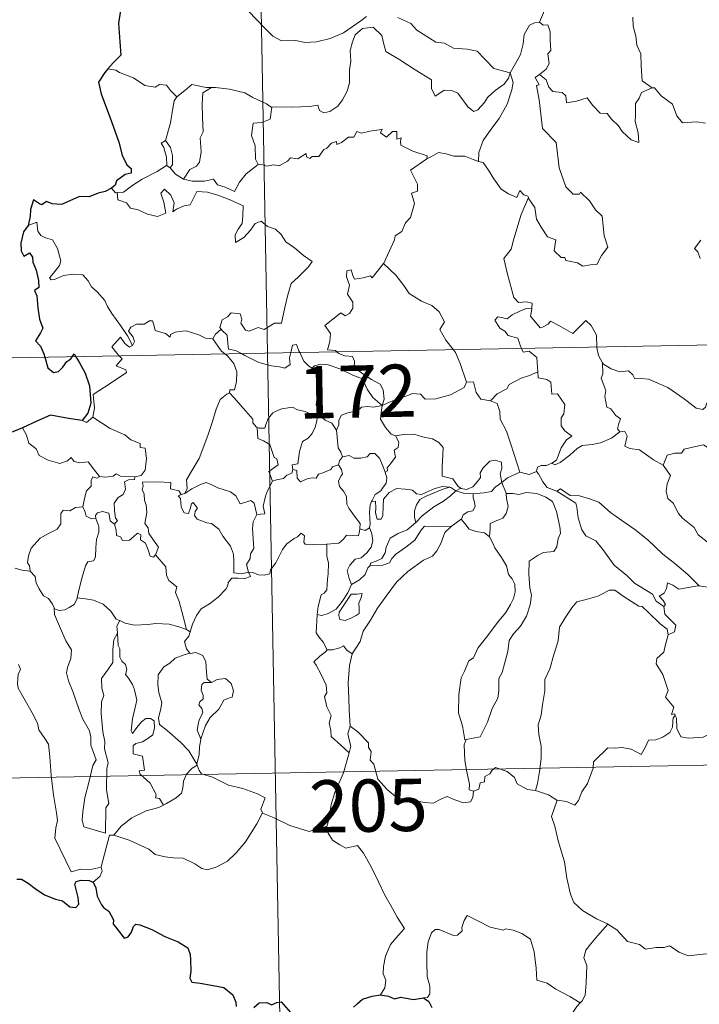
# Model space of a CAD drawing. Units: metres. Extents: x 628496 to 633006, y 4650557 to 4653608.
# Drawn here: x 628830 to 628928, y 4652523 to 4652664 of the extents above; entities that cross this region are included whole.
import ezdxf
from ezdxf.enums import TextEntityAlignment as Align

# ---------------------------------------------------------------- set-up
doc = ezdxf.new("R2010")
doc.units = ezdxf.units.M
doc.header["$MEASUREMENT"] = 0
doc.layers.add('Level 63', color=7, linetype='Continuous', lineweight=0)
doc.styles.add('Arial', font='ARIAL.TTF', dxfattribs={"height": 0.2})

msp = doc.modelspace()

# ---------------------------------------------------------------- linework, layer by layer
at = {"layer": 'Level 63', "linetype": 'Continuous', "lineweight": 0}
for points in [[(628861.12, 4652857), (628865.57, 4652616.11)], [(628906.96, 4652670.67), (628905.09, 4652670.1), (628905.01, 4652668.85), (628905.38, 4652666.84), (628905.14, 4652664.9), (628904.56, 4652663.55)], [(628862.83, 4652665.15), (628865.13, 4652662.75), (628866.32, 4652661.58), (628867.56, 4652660.88), (628869.59, 4652660.92), (628870.97, 4652660.65), (628872.61, 4652660.74), (628874.56, 4652661.25), (628876.47, 4652662.06), (628878.95, 4652663.76), (628879.75, 4652664.39)], [(628884.24, 4652664.26), (628886.14, 4652663.39), (628886.96, 4652662.41), (628889.7, 4652660.69), (628890.96, 4652660.54), (628892.25, 4652659.82), (628894.22, 4652659.72), (628895.64, 4652659.43), (628896.74, 4652658.28), (628898.04, 4652656.92), (628900.37, 4652656.32)], [(628917.99, 4652664.3), (628918, 4652663.01), (628918.4, 4652661.56), (628918.56, 4652660.27), (628919.1, 4652659.04), (628919.19, 4652657.3), (628919.32, 4652655.17), (628920.73, 4652654.14)], [(628900.37, 4652656.32), (628900.15, 4652655.52), (628899.52, 4652654.7), (628898.24, 4652653.78), (628897.12, 4652652.76), (628896.7, 4652652.05), (628895.74, 4652650.99), (628895.18, 4652650.74), (628894.33, 4652651.4), (628892.85, 4652653.4), (628891.94, 4652653.75), (628890.92, 4652653.83), (628890.12, 4652653.29), (628889.61, 4652652.94), (628889.08, 4652654.04), (628889.09, 4652655.29), (628886.75, 4652656.72), (628884.54, 4652658.18), (628882.55, 4652659.38), (628882.27, 4652660.4), (628881.96, 4652661.65), (628880.72, 4652662.84), (628879.19, 4652662.65), (628878.14, 4652661.74), (628877.73, 4652660.73), (628877.4, 4652659.52), (628877.53, 4652657.98), (628877.34, 4652656.75), (628877.33, 4652654.88), (628876.99, 4652653.66), (628876.31, 4652652.43), (628875.65, 4652651.54), (628874.48, 4652650.74), (628873.64, 4652650.57), (628873.01, 4652650.9), (628872.78, 4652651.67), (628871.61, 4652651.48), (628869.05, 4652651.38), (628866.89, 4652651.45), (628866.18, 4652651.39)], [(628900.37, 4652656.32), (628901.12, 4652657.63), (628901.85, 4652658.91), (628902.22, 4652660.48), (628902.4, 4652661.8), (628903.15, 4652663.14), (628903.87, 4652663.48), (628904.56, 4652663.55)], [(628904.56, 4652663.55), (628905.12, 4652663.15), (628905.76, 4652663.17), (628906.13, 4652662.17), (628906.12, 4652660.99), (628906.23, 4652659.52), (628905.78, 4652659.04), (628905.99, 4652657.62), (628905.54, 4652656.82), (628904.58, 4652656.08)], [(628843.78, 4652656.67), (628842.66, 4652656.88)], [(628852.53, 4652652.85), (628851.65, 4652653.75), (628851.06, 4652654.54), (628850.08, 4652654.61), (628849.45, 4652654.23), (628847.98, 4652654.51), (628846.33, 4652655.58), (628844.33, 4652656.37), (628843.78, 4652656.67)], [(628900.37, 4652656.32), (628900.8, 4652654.94), (628900.6, 4652653.85), (628899.96, 4652651.81), (628898.78, 4652649.77), (628897.59, 4652648.18), (628896.48, 4652646.59), (628895.88, 4652644.9), (628895.83, 4652643.6)], [(628902.99, 4652638.43), (628903.06, 4652638.23), (628903.92, 4652637), (628904.15, 4652635.33), (628904.83, 4652634.17), (628905.74, 4652632.81), (628906.91, 4652632.36), (628906.7, 4652630.78), (628907.71, 4652629.82), (628908.23, 4652629.83), (628908.36, 4652629.39), (628910.03, 4652629.05), (628910.78, 4652628.56), (628911.88, 4652628.77), (628912.81, 4652628.83), (628913.46, 4652630.09), (628914.4, 4652631.32), (628913.85, 4652632.91), (628913.56, 4652635.76), (628912.63, 4652636.65), (628911.75, 4652637.94), (628910.45, 4652639.17), (628910.32, 4652638.9), (628909.43, 4652638.89), (628908.36, 4652639.96), (628907.41, 4652642.69), (628906.97, 4652646.33), (628905.01, 4652648.32), (628904.51, 4652652.45), (628904.14, 4652654.48), (628904.53, 4652654.58), (628903.95, 4652655.62), (628904.58, 4652656.08)], [(628904.58, 4652656.08), (628905.53, 4652655.31), (628905.93, 4652654.27), (628906.5, 4652653.65), (628907.82, 4652653.48), (628908.36, 4652653.03), (628908.47, 4652652), (628909.88, 4652652.24), (628911.43, 4652652.73), (628912.18, 4652651.68), (628913.29, 4652650.5), (628914.27, 4652650.45), (628914.92, 4652649.66), (628915.93, 4652648.69), (628916.42, 4652647.9), (628917.75, 4652646.68), (628918.82, 4652646.32), (628918.72, 4652647.72), (628918.29, 4652649.31), (628918.37, 4652650.18), (628918.35, 4652651.9), (628918.89, 4652652.68), (628919.22, 4652653.5), (628920.73, 4652654.14)], [(628857.52, 4652654.18), (628856.75, 4652654.18), (628854.71, 4652654.62), (628853.71, 4652653.78), (628852.53, 4652652.85)], [(628857.52, 4652654.18), (628856.26, 4652653.45), (628856.17, 4652651.85), (628856.25, 4652649.91), (628856.33, 4652647.85), (628855.9, 4652646.98), (628856.05, 4652644.98), (628855.8, 4652643.49), (628855.38, 4652642.9), (628854.42, 4652642.42), (628853.52, 4652641.05)], [(628866.18, 4652651.39), (628866.07, 4652651.38), (628865.4, 4652651.85), (628863.46, 4652652.76), (628862.32, 4652653.42), (628860.1, 4652653.96), (628858.09, 4652654.19), (628857.52, 4652654.18)], [(628920.73, 4652654.14), (628920.74, 4652654.13), (628921.09, 4652654.13), (628922.02, 4652653), (628923.67, 4652651.79), (628924.27, 4652650.14), (628925.09, 4652649.13), (628927.12, 4652649.29), (628928.38, 4652649.1)], [(628850.91, 4652646.62), (628851.62, 4652649.13), (628851.99, 4652651.22), (628852.19, 4652652.27), (628852.53, 4652652.85)], [(628866.18, 4652651.39), (628865.93, 4652649.66), (628864.75, 4652649.18), (628863.52, 4652649.1), (628863.28, 4652647.33), (628863.8, 4652645.85), (628863.85, 4652643.93), (628864.2, 4652643.16)], [(628864.2, 4652643.16), (628864.9, 4652643.12), (628865.48, 4652642.91), (628866.42, 4652643.11), (628867.21, 4652642.98), (628868.44, 4652643.62), (628868.84, 4652644.12), (628869.9, 4652643.96), (628871.1, 4652644.72), (628871.15, 4652644.25), (628871.62, 4652644.02), (628871.96, 4652644.3), (628872.92, 4652644.33), (628873.65, 4652645.32), (628874.09, 4652645.51), (628874.72, 4652646.23), (628875.48, 4652646.46), (628875.49, 4652646.01), (628876.16, 4652646.32), (628877.2, 4652647.08), (628877.94, 4652647.1), (628878.37, 4652647.87), (628879.04, 4652647.64), (628880.26, 4652647.92), (628881.56, 4652648.12), (628882.02, 4652648.23), (628881.79, 4652647.7), (628882.61, 4652647.08), (628883.51, 4652647.87), (628884.1, 4652647.9), (628884.1, 4652646.78), (628884.72, 4652647), (628884.63, 4652646.44), (628884.71, 4652645.94), (628886.39, 4652645.06), (628888.48, 4652644.38), (628888.42, 4652643.96)], [(628851.08, 4652643.03), (628851.12, 4652643.05), (628851.05, 4652644.21), (628850.68, 4652645.58), (628850.28, 4652646.23), (628850.91, 4652646.62)], [(628850.91, 4652646.62), (628851.66, 4652645.61), (628851.94, 4652644.46), (628851.94, 4652643.14), (628851.6, 4652642.7)], [(628882.19, 4652628.96), (628882.23, 4652629.01), (628883.76, 4652632.34), (628883.87, 4652632.94), (628884.82, 4652633.56), (628885.34, 4652634.79), (628886.07, 4652635.57), (628886.63, 4652637.58), (628886.22, 4652639.04), (628887.06, 4652639.34), (628887.1, 4652640.33), (628886.07, 4652642.37), (628888.42, 4652643.96)], [(628888.42, 4652643.96), (628889.08, 4652644.29), (628890.09, 4652644.87), (628891.18, 4652644.71), (628892.27, 4652644.37), (628893.89, 4652644.34), (628895.08, 4652643.86), (628895.83, 4652643.6)], [(628843.97, 4652639.13), (628844.9, 4652639.19), (628846.23, 4652640.2), (628847.59, 4652641.07), (628849.73, 4652642.15), (628851.08, 4652643.03)], [(628851.08, 4652643.03), (628851.6, 4652642.7)], [(628851.6, 4652642.7), (628852.38, 4652641.78), (628853.52, 4652641.05)], [(628853.52, 4652641.05), (628854.75, 4652640.76), (628856.52, 4652640.78), (628857.8, 4652641.04), (628858.38, 4652640.24), (628859.48, 4652639.91), (628860.81, 4652639.27), (628861.53, 4652640.65), (628862.5, 4652641.83), (628864.2, 4652643.16)], [(628895.83, 4652643.6), (628896.51, 4652643.43), (628897.25, 4652642.34), (628898.05, 4652641.1), (628899.1, 4652639.6), (628900.13, 4652638.96), (628901.32, 4652638.45), (628901.78, 4652639.44), (628902.31, 4652638.82), (628902.92, 4652638.62), (628902.99, 4652638.43)], [(628843.18, 4652639.76), (628843.74, 4652639.11), (628843.97, 4652639.13)], [(628843.97, 4652639.13), (628844.11, 4652638.07), (628845.33, 4652637.64), (628845.92, 4652636.89), (628846.98, 4652636.66), (628848.33, 4652636.02), (628849.77, 4652635.68), (628850.96, 4652636.16), (628850.7, 4652637.76), (628850.27, 4652639.06), (628850.77, 4652639.64), (628851.71, 4652638.78), (628852.16, 4652637.68), (628851.99, 4652636.39), (628852.52, 4652636.75), (628853.58, 4652637.22), (628854.44, 4652637.39), (628855.42, 4652639.28), (628856.97, 4652639.21), (628858.57, 4652638.72), (628860.28, 4652638.04), (628862.06, 4652637.23), (628862, 4652635.78), (628861.91, 4652634.7), (628861.35, 4652633.89), (628860.94, 4652633.06), (628860.99, 4652631.98), (628862.14, 4652632.7), (628863.1, 4652633.76), (628863.8, 4652634.72), (628864.63, 4652635.04), (628865.55, 4652634.27), (628866.71, 4652633.88), (628867.54, 4652633.11), (628868.21, 4652632.09), (628869.43, 4652631.23), (628870.72, 4652630.13), (628871.98, 4652629.23), (628871.46, 4652628.49), (628869.98, 4652627.02), (628868.95, 4652626.09), (628868.46, 4652624.49), (628868.05, 4652622.66), (628867.58, 4652620.42), (628866.57, 4652620.42), (628865.09, 4652619.5), (628864.22, 4652619.79), (628862.95, 4652619.25), (628862.38, 4652619.39), (628861.75, 4652620.41), (628861.9, 4652620.96), (628861.62, 4652621.73), (628860.34, 4652621.9), (628859.83, 4652621.3), (628859.07, 4652620.89), (628858.7, 4652619.78), (628858.89, 4652619.55)], [(628902.99, 4652638.43), (628901.94, 4652635.98), (628900.9, 4652632.52), (628900.51, 4652631.03), (628899.46, 4652629.67), (628899.97, 4652627.42), (628900.92, 4652624.11), (628901.59, 4652623.36), (628902.7, 4652623.46), (628903.52, 4652623.28), (628903.47, 4652622.58)], [(628846.19, 4652617.2), (628845.48, 4652618.6), (628844.48, 4652620.06), (628843.23, 4652621.8), (628842.58, 4652622.78), (628842.2, 4652623.67), (628841.12, 4652624.88), (628840.32, 4652625.63), (628839.85, 4652626.47), (628839.07, 4652627.32), (628837.7, 4652627.45), (628836.3, 4652627.25), (628835.02, 4652626.67), (628834.52, 4652626.6), (628834.29, 4652626.89), (628834.84, 4652627.6), (628835.73, 4652628.67), (628835.91, 4652629.34), (628835.41, 4652631.13), (628834.7, 4652632.37), (628833.73, 4652632.66), (628833.03, 4652633), (628832.62, 4652633.62), (628832.46, 4652634.87), (628831.24, 4652634.41)], [(628927.74, 4652632.31), (628926.82, 4652631.13), (628927.29, 4652630.63), (628927.61, 4652629.69)], [(628875.52, 4652616.3), (628875.3, 4652616.5), (628874.15, 4652616.58), (628874.48, 4652617.79), (628874.59, 4652618.94), (628873.8, 4652620.07), (628876.09, 4652621.91), (628876.71, 4652621.45), (628877.34, 4652621.79), (628877.82, 4652622.58), (628877.78, 4652623.42), (628877.05, 4652624.58), (628877.32, 4652625.88), (628876.87, 4652627.06), (628876.93, 4652627.89), (628877.55, 4652628.06), (628877.78, 4652627.23), (628878.03, 4652626.73), (628879.26, 4652626.91), (628880.33, 4652627.18), (628880.56, 4652626.9), (628882.19, 4652628.96)], [(628882.19, 4652628.96), (628883.96, 4652627.28), (628885.12, 4652625.83), (628885.88, 4652624.66), (628887.65, 4652623.58), (628889.12, 4652622.93), (628890.21, 4652622.02), (628890.93, 4652620.59), (628890.27, 4652619.48), (628891.15, 4652617.97), (628892.22, 4652616.6)], [(628777.3, 4652614.48), (629306.9, 4652624.26)], [(628902, 4652616.78), (628901.82, 4652617.26), (628901.47, 4652618.26), (628900.1, 4652618.65), (628899.6, 4652619.28), (628898.89, 4652619.68), (628898.18, 4652620.86), (628898.59, 4652621.33), (628899.31, 4652621.18), (628899.92, 4652621.01), (628900.65, 4652621.61), (628901.77, 4652622.11), (628902.65, 4652622.53), (628903.47, 4652622.58)], [(628903.47, 4652622.58), (628903.46, 4652622.41), (628903.3, 4652621.4), (628904.66, 4652619.72), (628905.01, 4652619.84), (628905.81, 4652620.28), (628906.14, 4652620.7), (628907.35, 4652620.07), (628909.34, 4652618.95), (628911.21, 4652620.78), (628912.01, 4652620.08), (628912.77, 4652618.68), (628912.8, 4652616.99)], [(628857.71, 4652618.18), (628857.7, 4652618.16), (628856.64, 4652618.24), (628855.69, 4652618.73), (628853.89, 4652619.32), (628853.34, 4652619.26), (628852.3, 4652619.12), (628851.63, 4652618.76), (628851.58, 4652618.39), (628850.92, 4652618.93), (628849.42, 4652619.37), (628849.27, 4652620.18), (628849.08, 4652620.75), (628848.63, 4652620.72), (628847.85, 4652620.26), (628846.78, 4652620.27), (628845.96, 4652619.84), (628845.64, 4652619.24), (628846.3, 4652618.42), (628846.5, 4652617.76), (628846.19, 4652617.2)], [(628858.89, 4652619.55), (628858.09, 4652618.81), (628857.71, 4652618.18)], [(628858.89, 4652619.55), (628859, 4652619.42), (628859.77, 4652618.7), (628859.88, 4652617.47), (628859.95, 4652616.69), (628860.98, 4652616.49), (628861.81, 4652616.04)], [(628844.3, 4652615.72), (628843.92, 4652616.12), (628843.24, 4652617.02), (628844.46, 4652618.39), (628845.09, 4652617.5), (628845.76, 4652616.99), (628846.19, 4652617.2)], [(628857.71, 4652618.18), (628858.92, 4652616.45), (628859.46, 4652616)], [(628868.9, 4652616.18), (628868.95, 4652616.4), (628869.15, 4652617.24), (628869.7, 4652617.34), (628870.05, 4652616.46), (628870.18, 4652616.2)], [(628840.52, 4652606.93), (628840.75, 4652608.2), (628840.56, 4652610.17), (628842.18, 4652611.23), (628843.44, 4652612.06), (628845.31, 4652613.32), (628845.24, 4652613.72), (628843.85, 4652614.28), (628844.71, 4652615.31), (628844.3, 4652615.72)], [(628859.46, 4652616), (628859.81, 4652615.71), (628860.74, 4652614.61), (628861.15, 4652613.44), (628861.1, 4652612.05), (628860.83, 4652610.84), (628860.14, 4652610.85), (628860.13, 4652610.4)], [(628861.81, 4652616.04), (628862.3, 4652615.78), (628864.33, 4652614.77), (628866.13, 4652614.28), (628867.28, 4652614.16), (628868.06, 4652613.96), (628868.83, 4652614.49), (628868.72, 4652615.46), (628868.9, 4652616.18)], [(628865.57, 4652616.11), (628871.14, 4652315.01)], [(628870.18, 4652616.2), (628870.78, 4652614.96), (628871.47, 4652614.25), (628871.96, 4652613.94)], [(628882.02, 4652608.62), (628882.3, 4652609.49), (628882.13, 4652610.86), (628881.71, 4652611.66), (628880.49, 4652612.32), (628879.37, 4652613.06), (628877.99, 4652614.07), (628878.02, 4652614.96), (628877.76, 4652615.64), (628876.66, 4652615.7), (628875.8, 4652616.04), (628875.52, 4652616.3)], [(628892.22, 4652616.6), (628892.53, 4652616.21), (628893.22, 4652614.64), (628894.1, 4652611.95)], [(628904.32, 4652613.42), (628904.25, 4652614.77), (628904.22, 4652615.47), (628903.1, 4652616.39), (628902.22, 4652616.23), (628902, 4652616.78)], [(628912.8, 4652616.99), (628912.8, 4652616.91), (628913.05, 4652615.78), (628913.64, 4652614.72)], [(628871.96, 4652613.94), (628872.29, 4652614.31), (628873.22, 4652614.51), (628874.28, 4652614.41), (628875.93, 4652613.84), (628877.79, 4652612.93), (628879.17, 4652612.43), (628879.85, 4652610.92), (628880.66, 4652609.77), (628882.02, 4652608.62)], [(628916.12, 4652604.84), (628915.78, 4652605.24), (628915.96, 4652606.04), (628916.19, 4652606.71), (628915.55, 4652607.15), (628914.8, 4652608.1), (628914.23, 4652608.38), (628913.96, 4652609.87), (628914.08, 4652610.73), (628913.43, 4652612.52), (628913.66, 4652613.15), (628913.64, 4652614.72)], [(628913.64, 4652614.72), (628913.74, 4652614.55), (628914.87, 4652613.87), (628916.09, 4652613.44), (628917.33, 4652613.57), (628917.95, 4652613), (628918.24, 4652612.41), (628919.12, 4652612.46), (628920.2, 4652612.4), (628922.99, 4652611.19), (628925.33, 4652609.57), (628927.08, 4652608.2), (628928.02, 4652608.02), (628928.41, 4652608.36), (628928.61, 4652608.98), (628929.6, 4652608.38), (628931.11, 4652607.84), (628932.51, 4652607.9), (628933.21, 4652608.24), (628934.2, 4652608.56), (628934.92, 4652609.34)], [(628873.02, 4652607.2), (628872.96, 4652607.27), (628872.86, 4652607.97), (628872.54, 4652608.67), (628872.7, 4652609.91), (628873.01, 4652611.56), (628873.01, 4652612.48), (628871.96, 4652613.94)], [(628897.56, 4652609.27), (628898.52, 4652610.28), (628899.88, 4652610.99), (628900.22, 4652611.63), (628901.93, 4652612.53), (628903.14, 4652612.88), (628904.32, 4652613.42)], [(628904.32, 4652613.42), (628904.4, 4652612.55), (628905.64, 4652612.32), (628906.19, 4652611.96), (628906.35, 4652610.24), (628907.16, 4652610.27), (628908.22, 4652608.76), (628908.08, 4652607.43), (628907.67, 4652606.85), (628907.69, 4652605.67), (628908.2, 4652604.95), (628909.2, 4652604.19), (628908.44, 4652603.68), (628907.67, 4652602.52), (628907.03, 4652600.78), (628906.36, 4652600.32)], [(628882.02, 4652608.62), (628883.06, 4652609.08), (628884.55, 4652609.67), (628885.55, 4652609.99), (628886.38, 4652610.33), (628887.49, 4652610.22), (628888.16, 4652609.53), (628889.69, 4652609.58), (628891.81, 4652610.12), (628893.77, 4652611.19), (628894.1, 4652611.95)], [(628894.1, 4652611.95), (628895.09, 4652611.98), (628895.48, 4652610.48), (628896.15, 4652609.53), (628897.56, 4652609.27)], [(628853.71, 4652595.98), (628854.04, 4652596.7), (628853.92, 4652597.92), (628854.47, 4652598.83), (628855.74, 4652601.02), (628857, 4652604.29), (628857.66, 4652606.33), (628858.21, 4652608.09), (628858.76, 4652609.45), (628859.72, 4652610.22), (628860.13, 4652610.4)], [(628860.13, 4652610.4), (628860.71, 4652609.77), (628862.11, 4652608.16), (628863.46, 4652606.62), (628863.44, 4652606.14), (628863.96, 4652605.5), (628864.08, 4652605.46)], [(628897.56, 4652609.27), (628898.51, 4652608.89), (628898.87, 4652607.76), (628898.95, 4652606.66), (628899.86, 4652604.92), (628900.48, 4652603.07), (628901.74, 4652599.04)], [(628864.08, 4652605.46), (628864.36, 4652605.35), (628865.17, 4652605.36), (628865.31, 4652605.87), (628865.66, 4652606.72), (628866.3, 4652607.55), (628866.98, 4652607.87), (628867.61, 4652608.14), (628869.14, 4652608.38), (628869.87, 4652608), (628870.96, 4652607.76), (628871.82, 4652607.36), (628872.64, 4652607.2), (628872.74, 4652607.2)], [(628882.02, 4652608.62), (628880.77, 4652608.38), (628879.93, 4652608.45), (628879.04, 4652608.34), (628878.76, 4652608.06), (628877.76, 4652607.71), (628877.07, 4652607.54), (628876.16, 4652607.21), (628875.8, 4652606.49), (628875.8, 4652605.81), (628875.48, 4652605.07)], [(628882.02, 4652608.62), (628881.87, 4652607.58), (628881.79, 4652606.65), (628882.48, 4652605.43), (628883.32, 4652604.49), (628883.92, 4652604.26)], [(628838.99, 4652606.46), (628839.59, 4652606.17), (628840.52, 4652606.93)], [(628840.52, 4652606.93), (628842.97, 4652605.29), (628845.1, 4652604.4), (628845.94, 4652603.69), (628847.29, 4652603.13), (628847.28, 4652602.6), (628848.01, 4652602.46), (628848.2, 4652601.02), (628848.03, 4652599.32), (628847.45, 4652598.55), (628846.54, 4652598.38)], [(628872.74, 4652607.2), (628872.64, 4652606.38), (628872.41, 4652605.5), (628871.99, 4652604.59), (628871.38, 4652603.93), (628870.57, 4652603.42), (628870.15, 4652602), (628869.9, 4652600.25), (628869.09, 4652600.1), (628869.21, 4652599.41)], [(628872.74, 4652607.2), (628873.02, 4652607.2)], [(628875.48, 4652605.07), (628874.79, 4652606.06), (628873.82, 4652606.49), (628873.02, 4652607.2)], [(628830.39, 4652605.38), (628830.98, 4652604.33), (628831.33, 4652603.21), (628832.35, 4652602.41), (628832.81, 4652601.41), (628834.07, 4652600.76), (628835.78, 4652600.3), (628836.86, 4652600.65), (628837.38, 4652601.14), (628837.8, 4652600.55), (628838.57, 4652600.4), (628839.83, 4652600.5), (628840.6, 4652599.51), (628841.45, 4652598.43), (628841.49, 4652598.43)], [(628866.27, 4652597.76), (628865.73, 4652599.12), (628867.1, 4652600.08), (628866.9, 4652600.95), (628866.51, 4652601.16), (628865.91, 4652603.03), (628864.97, 4652603.55), (628864.17, 4652603.86), (628864.08, 4652605.46)], [(628876.3, 4652601.24), (628876.08, 4652601.93), (628875.72, 4652602.54), (628875.48, 4652605.07)], [(628883.92, 4652604.26), (628885.07, 4652604.44), (628886.56, 4652604.48), (628887.81, 4652604.1), (628889.22, 4652603.84), (628890.15, 4652603.28), (628890.75, 4652602.59), (628890.69, 4652601.46), (628890.64, 4652599.86), (628890.62, 4652598.45), (628892.16, 4652598.1), (628892.93, 4652596.98), (628893.29, 4652596.73)], [(628906.36, 4652600.32), (628906.76, 4652600.09), (628907.56, 4652600.43), (628908.91, 4652601.48), (628909.99, 4652602.43), (628910.68, 4652602.85), (628912.14, 4652603.02), (628913.32, 4652603.26), (628914.93, 4652603.94), (628916.12, 4652604.84)], [(628916.12, 4652604.84), (628916.82, 4652604.88), (628917.17, 4652604.2), (628916.82, 4652602.79), (628917.56, 4652602.45), (628918.94, 4652602.24), (628920.93, 4652600.81), (628922.33, 4652600.06)], [(628882.43, 4652599.06), (628882.76, 4652599.22), (628882.74, 4652599.64), (628883.21, 4652600.23), (628883.61, 4652600.77), (628883.92, 4652601.21), (628883.72, 4652602.22), (628884.29, 4652602.58), (628884.4, 4652603.32), (628883.92, 4652604.26)], [(628876.3, 4652601.24), (628877.29, 4652601.42), (628877.93, 4652601.07), (628878.96, 4652601.04), (628879.86, 4652601.24), (628880.3, 4652601.7), (628880.95, 4652601.73), (628881.64, 4652601.04), (628882.14, 4652599.8), (628882.43, 4652599.06)], [(628922.33, 4652600.06), (628922.9, 4652601.5), (628924, 4652601.75), (628924.95, 4652601.77), (628925.35, 4652602.35), (628926.77, 4652602.67), (628928.11, 4652602.94), (628929.3, 4652602.22), (628931.32, 4652600.86), (628933, 4652599.16), (628934.32, 4652597.62), (628935.92, 4652596), (628937.37, 4652594.84), (628939.16, 4652593.27), (628939.52, 4652591.3), (628940.1, 4652590.2), (628940.4, 4652588.15), (628940.76, 4652587.18), (628942.3, 4652586.41), (628943.21, 4652586.23), (628944.82, 4652585.5)], [(628875.74, 4652600.11), (628875.88, 4652600.69), (628876.3, 4652601.24)], [(628893.29, 4652596.73), (628893.36, 4652596.68), (628894.09, 4652596.57), (628895.02, 4652596.96), (628895.74, 4652597.73), (628896.14, 4652598.28), (628896.06, 4652598.95), (628896.52, 4652599.68), (628897.47, 4652600.64), (628898.22, 4652600.77), (628899.11, 4652600.46), (628899.18, 4652599.58), (628898.93, 4652598.78), (628899.16, 4652597.54)], [(628904.15, 4652599.14), (628904.31, 4652599.75), (628904.8, 4652600.02), (628905.6, 4652600.01), (628906.36, 4652600.32)], [(628841.49, 4652598.43), (628842.31, 4652598.33), (628843.44, 4652598.49), (628843.84, 4652598.82), (628844.45, 4652598.48), (628846.54, 4652598.38)], [(628869.21, 4652599.41), (628869.03, 4652598.88), (628868.31, 4652598.59), (628867.87, 4652598.14), (628866.86, 4652597.94), (628866.27, 4652597.76)], [(628869.21, 4652599.41), (628869.76, 4652599.28), (628869.83, 4652598.2), (628870.29, 4652597.66), (628871.25, 4652598.09), (628871.96, 4652598.22), (628872.56, 4652598.17), (628872.88, 4652598.76), (628873.51, 4652598.97), (628874.63, 4652599.42), (628874.89, 4652599.8), (628875.74, 4652600.11)], [(628878.8, 4652590.94), (628878.85, 4652591.67), (628878.02, 4652592.73), (628877.24, 4652593.9), (628876.96, 4652594.43), (628876.89, 4652595.54), (628876.44, 4652596.31), (628875.9, 4652597.01), (628875.74, 4652597.76), (628876.1, 4652598.48), (628876.34, 4652598.77), (628876.18, 4652599.42), (628875.74, 4652600.11)], [(628882.43, 4652599.06), (628882.66, 4652598.23), (628882.56, 4652597.47), (628882.04, 4652596.75), (628881.8, 4652596.35), (628881.02, 4652595.86), (628880.56, 4652594.98), (628880.5, 4652594.83)], [(628899.16, 4652597.54), (628899.98, 4652598.25), (628901.74, 4652599.04)], [(628901.74, 4652599.04), (628903.09, 4652598.73), (628904.15, 4652599.14)], [(628904.15, 4652599.14), (628904.45, 4652598.81), (628905.04, 4652597.64), (628905.66, 4652596.83), (628907.06, 4652596.32)], [(628922.33, 4652600.06), (628923.36, 4652598.58), (628922.9, 4652597.35), (628922.74, 4652596.3), (628922.98, 4652595.26), (628923.77, 4652594.6), (628924.51, 4652593.13), (628925.09, 4652592.43), (628926.78, 4652591.11), (628927.33, 4652590.04), (628928.63, 4652589.06), (628929.93, 4652588.52), (628931.57, 4652587.69), (628932, 4652586.26), (628932.42, 4652584.31), (628932.41, 4652582.28), (628931.35, 4652582.56), (628930.27, 4652582.62), (628928.99, 4652582.5), (628927.49, 4652582.73)], [(628839.08, 4652594.09), (628839.29, 4652595.25), (628839.58, 4652596.37), (628840.25, 4652597.03), (628840.24, 4652597.87), (628840.51, 4652598.36), (628841.08, 4652598.18), (628841.49, 4652598.43)], [(628846.54, 4652598.38), (628846.5, 4652598.01), (628845.64, 4652597.96), (628845.02, 4652597.65), (628845.18, 4652596.62), (628844.87, 4652595.84), (628844.12, 4652595.4), (628843.57, 4652594.61), (628843.62, 4652593.54), (628843.75, 4652592.46), (628844.04, 4652592.11), (628843.6, 4652591.59)], [(628849.47, 4652587.17), (628849.91, 4652588.29), (628849.46, 4652588.95), (628848.55, 4652590.24), (628848.42, 4652591.07), (628847.96, 4652591.66), (628848.23, 4652593.25), (628848.15, 4652594.36), (628847.89, 4652594.96), (628847.87, 4652595.88), (628847.58, 4652596.54), (628847.72, 4652597.04), (628847.64, 4652597.59), (628849.74, 4652597.64), (628851.69, 4652597.56), (628851.66, 4652596.67), (628852.83, 4652596.38), (628853.16, 4652595.84), (628853.34, 4652595.88)], [(628853.71, 4652595.98), (628854.72, 4652596.66), (628855.86, 4652597.23), (628856.75, 4652597.56), (628857.68, 4652597.16), (628858.41, 4652596.78), (628860.24, 4652596.2), (628861.02, 4652595.64), (628861.66, 4652594.51), (628862.45, 4652594.72), (628863.15, 4652595), (628863.66, 4652594.62), (628864.01, 4652592.98)], [(628864.01, 4652592.98), (628865.18, 4652593.08), (628864.96, 4652594.15), (628865.26, 4652595.59), (628865.58, 4652596.36), (628866.27, 4652597.76)], [(628895.08, 4652595.94), (628896.58, 4652596.06), (628897.7, 4652596.29), (628898.22, 4652596.88), (628899.16, 4652597.54)], [(628899.16, 4652597.54), (628899.82, 4652596.03), (628899.82, 4652595.96)], [(628853.34, 4652595.88), (628853.71, 4652595.98)], [(628880.5, 4652594.83), (628881.06, 4652594.87), (628881.08, 4652593.92), (628881.06, 4652593.19), (628881.29, 4652592.3), (628881.85, 4652592.29), (628882.09, 4652592.84), (628882.14, 4652594.16), (628882.18, 4652595.16), (628883.03, 4652596.14), (628884.12, 4652596.72), (628885.31, 4652596.62), (628886.37, 4652596.45), (628886.94, 4652595.92), (628887.65, 4652595.82), (628888.27, 4652596.14), (628889.55, 4652596.69), (628890.68, 4652597), (628891.7, 4652596.87)], [(628891.7, 4652596.87), (628890.86, 4652596.66), (628889.49, 4652596.1), (628888.33, 4652595.6), (628887.39, 4652595.12), (628886.93, 4652594.37), (628886.63, 4652593.48), (628886.66, 4652592.52), (628886.83, 4652591.81)], [(628886.83, 4652591.81), (628887.76, 4652592.76), (628889.44, 4652594.09), (628890.8, 4652594.88), (628891.83, 4652595.65), (628892.58, 4652596.35)], [(628891.7, 4652596.87), (628891.87, 4652596.84), (628892.58, 4652596.35)], [(628892.58, 4652596.35), (628893.29, 4652596.73)], [(628892.58, 4652596.35), (628893.7, 4652596.01), (628895, 4652595.93), (628895.08, 4652595.94)], [(628899.82, 4652595.96), (628900.77, 4652595.96), (628901.64, 4652595.86), (628902.69, 4652596.11), (628904.22, 4652595.97), (628905.47, 4652595.46), (628906.45, 4652594.84), (628907, 4652593.39), (628907.5, 4652591.18), (628907.61, 4652590.3), (628907.26, 4652589.55), (628907.08, 4652588.35), (628906.65, 4652587.65), (628905.17, 4652587.54), (628904.38, 4652587.15), (628903.11, 4652586.27), (628903.07, 4652584.41), (628903.21, 4652582.46), (628903.44, 4652581.4), (628903.24, 4652580.04), (628902.74, 4652578.38), (628901.84, 4652576.94), (628900.87, 4652575.85), (628900.24, 4652574.88), (628900.04, 4652573.32), (628899.58, 4652571.55), (628899.24, 4652570.33), (628898.73, 4652569.46), (628898.73, 4652567.7), (628898.58, 4652566.62), (628897.81, 4652565.17), (628897.13, 4652563.18), (628896.05, 4652561.11), (628894.08, 4652560.7)], [(628899.82, 4652595.96), (628899.86, 4652595.28), (628900.11, 4652594.14), (628899.81, 4652593.1), (628899.32, 4652592.43), (628898.61, 4652592.17), (628897.48, 4652591.69), (628897.48, 4652590.97), (628897.4, 4652589.76)], [(628907.06, 4652596.32), (628907.61, 4652596.67), (628908.96, 4652595.68), (628910.31, 4652595.64), (628911.74, 4652595.22), (628913.11, 4652594.75), (628914.79, 4652593.25), (628916.39, 4652592.13), (628918.27, 4652590.8), (628920.14, 4652589.36), (628922.28, 4652587.26), (628924.02, 4652585.95), (628925.84, 4652584.38), (628927.49, 4652582.73)], [(628907.06, 4652596.32), (628909.8, 4652594.59), (628909.94, 4652594), (628910.13, 4652592.47), (628910.67, 4652590.78), (628911.23, 4652589.89), (628912.68, 4652589.19), (628913.68, 4652587.94), (628915.31, 4652585.73), (628917.13, 4652584.22), (628918.23, 4652583.13), (628920.78, 4652581.56), (628921.31, 4652580.56), (628922.42, 4652579.77)], [(628862.82, 4652584.69), (628862.81, 4652584.7), (628861.81, 4652584.45), (628860.74, 4652584.6), (628860.71, 4652586.28), (628860.67, 4652587.28), (628860.24, 4652588.43), (628859.13, 4652589.85), (628858.58, 4652590.85), (628857.53, 4652591.66), (628856.84, 4652591.79), (628855.49, 4652592.3), (628855.08, 4652592.85), (628855.19, 4652593.41), (628855.51, 4652593.87), (628854.9, 4652594.68), (628854.64, 4652594.52), (628854.45, 4652593.8), (628854.23, 4652593.12), (628853.58, 4652593.22), (628853.19, 4652594.04), (628853.14, 4652594.68), (628853.07, 4652595.28), (628852.76, 4652595.63), (628853.34, 4652595.88)], [(628880.5, 4652594.83), (628880.3, 4652594.35), (628880.2, 4652593.29), (628880.28, 4652591.59), (628880.18, 4652591.12)], [(628895.08, 4652595.94), (628895.07, 4652595.35), (628895.27, 4652594.74), (628895.37, 4652594.12), (628895.01, 4652593.52), (628894.32, 4652593.37), (628893.63, 4652592.93), (628893.38, 4652592.32), (628893.36, 4652592.31)], [(628831.5, 4652584.86), (628831.39, 4652585.67), (628831.13, 4652586.02), (628831.29, 4652587.06), (628831.66, 4652588.15), (628832.92, 4652589.59), (628834.02, 4652590.18), (628835.37, 4652590.89), (628835.89, 4652591.63), (628835.93, 4652593.1), (628836.26, 4652593.6), (628837.22, 4652593.52), (628837.99, 4652593.96), (628839.08, 4652594.09)], [(628839.08, 4652594.09), (628839.4, 4652593.29), (628839.55, 4652592.75), (628840.3, 4652592.34), (628840.94, 4652592.42)], [(628840.94, 4652592.42), (628840.89, 4652592.84), (628841.15, 4652593.23), (628841.89, 4652593.38), (628842.81, 4652593.16), (628842.9, 4652592.7), (628843, 4652592.08), (628843.6, 4652591.59)], [(628838.27, 4652581.02), (628838.46, 4652581.93), (628838.95, 4652584), (628839.45, 4652585.63), (628839.76, 4652586.17), (628840.6, 4652586.33), (628840.9, 4652586.83), (628840.94, 4652588.26), (628841.02, 4652589.38), (628841.34, 4652590.44), (628841.37, 4652591.24), (628840.94, 4652592.42)], [(628864.01, 4652592.98), (628863.52, 4652591.93), (628863.42, 4652590.96), (628863.49, 4652589.48), (628863.59, 4652588.09), (628863.11, 4652587.31), (628863.08, 4652586.64), (628862.56, 4652585.78), (628862.82, 4652584.69)], [(628880.31, 4652585.68), (628880.35, 4652586), (628881.14, 4652586.29), (628881.96, 4652586.67), (628882.46, 4652587.46), (628882.58, 4652588.29), (628883.15, 4652589.56), (628884.29, 4652590.23), (628885.59, 4652590.76), (628886.83, 4652591.81)], [(628893.36, 4652592.31), (628891.92, 4652591.24)], [(628897.4, 4652589.76), (628896.68, 4652590.33), (628895.5, 4652590.54), (628894.48, 4652590.86), (628893.87, 4652591.66), (628893.36, 4652592.31)], [(628843.6, 4652591.59), (628843.83, 4652590.71), (628843.88, 4652589.96), (628844.48, 4652589.79), (628844.74, 4652589.23), (628845.76, 4652589.27), (628846.38, 4652589.82), (628846.92, 4652590.28), (628847.4, 4652590.04), (628847.35, 4652589.34), (628848.07, 4652588.88), (628848.44, 4652587.92), (628848.72, 4652587.01), (628849.21, 4652586.84), (628849.46, 4652587.16), (628849.47, 4652587.17)], [(628874.05, 4652588.7), (628875.79, 4652588.84), (628876.48, 4652589.42), (628876.9, 4652590.01), (628878.61, 4652589.9), (628878.78, 4652590.6), (628878.8, 4652590.94)], [(628880.18, 4652591.12), (628880.55, 4652590.22), (628880.65, 4652589.19), (628880.42, 4652588.3), (628879.82, 4652587.46), (628879.02, 4652586.78), (628878.13, 4652586.58), (628877.37, 4652585.7), (628876.98, 4652584.96), (628877.27, 4652583.8), (628877.62, 4652582.94)], [(628891.92, 4652591.24), (628890.98, 4652590.38), (628890.42, 4652588.8), (628889.83, 4652587.76), (628889.24, 4652587.02), (628887.95, 4652586.42), (628885.67, 4652584.79), (628884.08, 4652583.27), (628882.6, 4652581.26), (628881.35, 4652579.55), (628880.32, 4652577.81), (628879.29, 4652576.25), (628878.85, 4652574.75), (628877.72, 4652573)], [(628880.18, 4652591.12), (628880.17, 4652591.08), (628879.58, 4652590.69), (628878.8, 4652590.94)], [(628891.92, 4652591.24), (628888.06, 4652591.31), (628887.55, 4652590.69), (628886.68, 4652589.29), (628885.42, 4652588.3), (628883.95, 4652587.28), (628883.38, 4652586.68), (628883.06, 4652586.02), (628882.09, 4652585.71), (628880.31, 4652585.68)], [(628862.82, 4652584.69), (628863.44, 4652584.67), (628864.27, 4652584.32), (628865.09, 4652584.27), (628865.9, 4652584.48), (628865.97, 4652585.06), (628866.76, 4652586.06), (628867.73, 4652587.96), (628868.32, 4652588.76), (628869.37, 4652589.53), (628869.88, 4652589.78), (628870.37, 4652590.3), (628870.86, 4652589.93), (628870.76, 4652589), (628870.96, 4652588.72), (628872.12, 4652588.69), (628874.02, 4652588.7), (628874.05, 4652588.7)], [(628894.08, 4652560.7), (628893.89, 4652560.66), (628893.57, 4652562.36), (628893.46, 4652562.99), (628892.97, 4652564.49), (628893, 4652567.14), (628893.34, 4652569.55), (628893.82, 4652570.52), (628894.43, 4652571.98), (628895.09, 4652572.43), (628895.74, 4652573.8), (628896.96, 4652575.36), (628898.76, 4652577.7), (628899.73, 4652578.92), (628900.43, 4652580.06), (628900.86, 4652580.95), (628901.07, 4652581.89), (628901.02, 4652582.99), (628900.66, 4652583.76), (628900.14, 4652584.36), (628899.84, 4652585.62), (628899.14, 4652586.82), (628898.15, 4652588.17), (628897.82, 4652588.95), (628897.4, 4652589.76)], [(628874.05, 4652588.7), (628874.08, 4652587.02), (628874.3, 4652585.97), (628874.28, 4652584.46), (628874.18, 4652583.69), (628874.08, 4652582.18), (628873.68, 4652581.67), (628873.28, 4652581.45), (628872.82, 4652579.79), (628872.69, 4652578.62)], [(628853.96, 4652576.48), (628853.47, 4652578.33), (628852.87, 4652580.48), (628852.36, 4652581.77), (628852.56, 4652582.58), (628851.38, 4652583.52), (628851.08, 4652584.28), (628850.97, 4652585.46), (628849.47, 4652587.17)], [(628829.29, 4652585.27), (628830.37, 4652584.98), (628831.5, 4652584.86)], [(628831.5, 4652584.86), (628832.22, 4652584.1), (628832.36, 4652583.12), (628832.8, 4652582.31), (628833.41, 4652581.33), (628834.12, 4652580.95), (628834.72, 4652580.1), (628834.93, 4652579.58)], [(628854.44, 4652576.16), (628854.82, 4652577.26), (628855.36, 4652578.49), (628856.04, 4652579.44), (628857.23, 4652580.18), (628858.47, 4652581.13), (628859.6, 4652582.27), (628859.87, 4652582.79), (628859.9, 4652583.21), (628860.42, 4652583.82), (628861.36, 4652583.85), (628862.32, 4652583.78), (628863.1, 4652584.08), (628862.82, 4652584.69)], [(628877.62, 4652582.94), (628878.75, 4652583.62), (628879.55, 4652584.39), (628879.95, 4652585.32), (628880.31, 4652585.68)], [(628872.69, 4652578.62), (628873.35, 4652578.51), (628874.27, 4652578.78), (628875.4, 4652579.42), (628876.27, 4652580.51), (628877.08, 4652581.73), (628877.62, 4652582.94)], [(628923.04, 4652575.72), (628922.89, 4652576.54), (628921.88, 4652577.3), (628920.21, 4652578.91), (628919.31, 4652579.78), (628918.82, 4652579.85), (628916.73, 4652581.17), (628915.38, 4652582.14), (628914.59, 4652582.1), (628913.72, 4652581.64), (628912.95, 4652581.27), (628911.28, 4652580.78), (628909.93, 4652580.44), (628909.24, 4652579.59), (628908.25, 4652578.16), (628907.45, 4652576.81), (628907.25, 4652574.87), (628906.67, 4652573.06), (628906.07, 4652570.85), (628905.33, 4652569.32), (628905.35, 4652567.67), (628905.03, 4652565.67), (628904.8, 4652564.18), (628904.39, 4652562.83), (628904.48, 4652561.42), (628904.8, 4652559.73), (628904.8, 4652557.99), (628904.6, 4652556.14), (628904.28, 4652554.39), (628904, 4652553.39)], [(628927.49, 4652582.73), (628927.31, 4652582.76), (628926.22, 4652582.53), (628924.56, 4652582.25), (628923.73, 4652582.82), (628922.93, 4652583.19), (628922.81, 4652582.35), (628922.48, 4652581.67), (628921.76, 4652581.24), (628922.3, 4652580.66), (628922.64, 4652580.07), (628922.42, 4652579.77)], [(628834.93, 4652579.58), (628834.99, 4652579.43), (628835.68, 4652579.19), (628836.47, 4652579.29), (628837.12, 4652579.63), (628837.81, 4652580.06), (628838.24, 4652580.88), (628838.27, 4652581.02)], [(628838.27, 4652581.02), (628839.44, 4652580.9), (628840.58, 4652580.69), (628841.96, 4652580.09), (628843.1, 4652579.11), (628843.84, 4652577.95), (628844.33, 4652577.78), (628844.36, 4652577.76)], [(628877.54, 4652581.54), (628876.33, 4652579.67), (628875.82, 4652578.96), (628875.78, 4652578.49), (628875.94, 4652577.92), (628876.72, 4652577.78), (628877.5, 4652578.09), (628878.28, 4652578.48), (628878.72, 4652578.78), (628878.73, 4652579.5), (628878.66, 4652580.25), (628878.95, 4652580.94), (628879.16, 4652581.62), (628878.38, 4652581.54), (628877.54, 4652581.54)], [(628834.93, 4652579.58), (628835.01, 4652578.65), (628835.88, 4652576.64), (628836.65, 4652574.85), (628837.42, 4652573.56), (628837.35, 4652572.34), (628836.86, 4652571.05), (628836.7, 4652570.27), (628837, 4652569.14), (628837.63, 4652567.61), (628838.55, 4652564.98), (628839.08, 4652563.6), (628840.02, 4652561.96), (628840.19, 4652561.02), (628840.22, 4652559.9), (628840.97, 4652557.78), (628840.52, 4652556.97), (628839.97, 4652554.74), (628839.33, 4652552.34), (628839.08, 4652550.33), (628838.98, 4652549.13), (628839.22, 4652548.18)], [(628922.42, 4652579.77), (628922.56, 4652578.69), (628924.16, 4652577.1), (628923.95, 4652576.17), (628923.04, 4652575.72)], [(628844.36, 4652577.76), (628843.95, 4652576.94), (628844.02, 4652576), (628844.02, 4652575.97)], [(628844.36, 4652577.76), (628845.13, 4652577.41), (628846.48, 4652577.11), (628848.41, 4652577.19), (628849.56, 4652577.36), (628851.47, 4652577.25), (628852.86, 4652576.87), (628853.96, 4652576.48)], [(628874.13, 4652573.57), (628873.53, 4652574.66), (628872.91, 4652575.41), (628872.53, 4652576.02), (628872.64, 4652577.73), (628872.69, 4652578.62)], [(628853.96, 4652576.48), (628854.44, 4652576.16)], [(628839.22, 4652548.18), (628842.32, 4652547.26), (628842.35, 4652550.9), (628842.78, 4652551.55), (628842.45, 4652553.49), (628842.49, 4652556.53), (628842.71, 4652557.34), (628842.18, 4652559.35), (628842.24, 4652560.4), (628841.94, 4652561.79), (628841.71, 4652564.44), (628841.74, 4652566.1), (628842.07, 4652567.01), (628841.8, 4652568.09), (628841.72, 4652569.46), (628842.77, 4652570.86), (628843.36, 4652571.76), (628843.38, 4652573.61), (628843.53, 4652575), (628844.02, 4652575.97)], [(628844.02, 4652575.97), (628844.13, 4652574.18), (628844.36, 4652573.69), (628844.36, 4652572.52), (628844.67, 4652571.95), (628845.21, 4652571.44), (628845.38, 4652570.76), (628845.17, 4652570.01), (628845.64, 4652569.48), (628846.2, 4652568.59), (628846.47, 4652567.81), (628846.79, 4652566.36), (628846.59, 4652565.29), (628846.19, 4652563.66), (628846.02, 4652561.93), (628846.2, 4652561.59), (628846.82, 4652562.41), (628847.46, 4652563.26), (628848.11, 4652563.73), (628848.75, 4652563.7), (628849.29, 4652563.4), (628849.36, 4652562.38), (628849.1, 4652561.4), (628848.39, 4652560.83), (628847.62, 4652560.36), (628846.66, 4652560.12), (628846.31, 4652559.81), (628846.31, 4652558.64), (628847.61, 4652558.32), (628847.93, 4652556.33), (628847.16, 4652556.22), (628847.3, 4652555.75), (628848.71, 4652554.43), (628849.59, 4652552.83), (628849.47, 4652552.36), (628850.06, 4652552.25), (628850.64, 4652551.31)], [(628854.44, 4652576.16), (628854.27, 4652575.53), (628853.64, 4652574.74), (628853.95, 4652573.69), (628854.42, 4652573.07)], [(628923.04, 4652575.72), (628922.63, 4652574.15), (628922.44, 4652573.24), (628921.43, 4652572.34), (628921.34, 4652571.57), (628922.29, 4652570.01), (628923.05, 4652567.75), (628922.65, 4652566.76), (628923.84, 4652565.33), (628923.5, 4652564.27), (628924.02, 4652564.38), (628924.03, 4652564.13)], [(628874.13, 4652573.57), (628873.81, 4652573.21), (628873.05, 4652572.64), (628872.19, 4652571.83), (628872.52, 4652571.35), (628873.26, 4652570.02), (628873.96, 4652568.52), (628874.05, 4652567.39), (628873.72, 4652566.88), (628874.06, 4652565.4), (628874.7, 4652564.16), (628874.41, 4652563.05), (628874.65, 4652561.99), (628874.68, 4652561.15), (628876.06, 4652559.91), (628877.28, 4652558.79)], [(628877.72, 4652573), (628876.96, 4652573.54), (628876.46, 4652574.16), (628875.95, 4652573.84), (628874.9, 4652573.58), (628874.13, 4652573.57)], [(628854.42, 4652573.07), (628853.59, 4652572.87), (628852.3, 4652572.36), (628851.53, 4652571.66), (628850.68, 4652571.14), (628849.85, 4652569.99), (628849.82, 4652568.53), (628849.98, 4652567.45), (628850.4, 4652565.97), (628850.25, 4652565.14), (628849.91, 4652563.79), (628850.06, 4652562.85), (628851.18, 4652562.02), (628853.12, 4652560.28), (628854.26, 4652559.06), (628854.97, 4652557.9), (628855.41, 4652557.15)], [(628854.42, 4652573.07), (628854.44, 4652573.03), (628855.29, 4652573.19), (628856.3, 4652572.77), (628856.7, 4652571.85), (628856.83, 4652570.36), (628856.91, 4652569.36), (628857.51, 4652568.89)], [(628877.72, 4652573), (628877.32, 4652571.31), (628877.12, 4652568.85), (628877.22, 4652566.62), (628877.26, 4652564.98), (628877.42, 4652562.61)], [(628829.83, 4652571.48), (628830.12, 4652570.81), (628829.8, 4652570.04), (628829.71, 4652568.73), (628829.78, 4652568.06), (628830.61, 4652566.62), (628831.79, 4652564.54), (628832.56, 4652563.06), (628832.74, 4652562.11), (628833.61, 4652560.86), (628834.13, 4652560.05), (628834.31, 4652558.23), (628834.54, 4652555.54), (628834.85, 4652552.76), (628835.31, 4652550.18), (628835.45, 4652549.09), (628835.17, 4652548.03), (628835.05, 4652546.56), (628837.38, 4652541.75), (628838.78, 4652542.11), (628839.99, 4652542.02), (628841.7, 4652542.41)], [(628857.51, 4652568.89), (628858.33, 4652569.3), (628859.55, 4652569.47), (628860.34, 4652568.72), (628860.67, 4652567.67), (628860.5, 4652566.76), (628859.84, 4652566.57), (628859.28, 4652566.35), (628858.76, 4652565.4), (628858.59, 4652565.07), (628857.32, 4652563.84), (628856.66, 4652562.73), (628856.01, 4652560.8), (628855.99, 4652560.72)], [(628857.51, 4652568.89), (628856.48, 4652568.87), (628856.12, 4652568.59), (628856.06, 4652567.78), (628856.31, 4652567.06), (628856.34, 4652566.56), (628855.84, 4652566.09), (628855.7, 4652565.7), (628856.14, 4652565.17), (628856.28, 4652564.62), (628856.1, 4652564.17), (628855.77, 4652563.52), (628855.6, 4652562.86), (628855.46, 4652562.03), (628855.87, 4652561.15), (628855.99, 4652560.72)], [(628924.03, 4652564.13), (628923.74, 4652563.8), (628923.73, 4652563.3), (628923.64, 4652562.49), (628923.3, 4652561.71), (628922.29, 4652561.03), (628921.28, 4652560.66), (628920.21, 4652560.63), (628919.74, 4652559.58), (628919.18, 4652558.57), (628917.74, 4652559.34), (628916.39, 4652559.54), (628915.42, 4652559.45), (628914.39, 4652559.5), (628913.86, 4652558.97), (628913, 4652558.16), (628912.35, 4652557.51), (628912.26, 4652556.58), (628911.46, 4652554.39), (628910.67, 4652553.2), (628910.16, 4652551.95), (628909.63, 4652551.3), (628908.45, 4652551.81), (628907.14, 4652551.99)], [(628924.03, 4652564.13), (628924.25, 4652563.79), (628924.28, 4652562.28), (628924.84, 4652561.11), (628925.98, 4652560.88), (628928.06, 4652561.03), (628929.44, 4652561.71), (628930.88, 4652562.69), (628931.84, 4652562.8), (628932.65, 4652562.32), (628933.35, 4652562.17), (628934.04, 4652562.61)], [(628778.41, 4652554.26), (629219.75, 4652562.41)], [(628877.28, 4652558.79), (628877.51, 4652559.73), (628877.25, 4652560.86), (628877.08, 4652561.56), (628877.42, 4652562.61)], [(628877.42, 4652562.61), (628878.5, 4652561.79), (628880.03, 4652560.25), (628880.05, 4652559.56), (628880.43, 4652558.98), (628880.28, 4652557.75), (628880.8, 4652557.15), (628881.41, 4652555.03), (628882.74, 4652553.56), (628884.19, 4652552.28), (628885.88, 4652552.06), (628888.11, 4652551.69), (628889.32, 4652551.56), (628890.44, 4652552.14), (628891.32, 4652552.52), (628892.43, 4652552.05), (628893.66, 4652551.62), (628894.68, 4652551.75), (628895, 4652552.41), (628895.12, 4652553.3)], [(628855.99, 4652560.72), (628855.78, 4652559.67), (628855.75, 4652558.58), (628855.41, 4652557.15), (628855.45, 4652557.04)], [(628895.12, 4652553.3), (628894.47, 4652553.47), (628894.52, 4652554.32), (628894.15, 4652556.09), (628893.86, 4652557.69), (628893.78, 4652559.95), (628894.08, 4652560.7)], [(628874.09, 4652548.22), (628874.37, 4652549.25), (628874.67, 4652551.39), (628875.24, 4652553.1), (628876.46, 4652555.95), (628877.28, 4652558.79)], [(628855.45, 4652557.04), (628854.74, 4652556.61), (628853.94, 4652555.74), (628853.5, 4652554.72), (628853.43, 4652553.75), (628853.23, 4652553.02), (628852.47, 4652552.33), (628851.08, 4652551.52), (628850.64, 4652551.31)], [(628855.45, 4652557.04), (628855.74, 4652556.26), (628856.09, 4652555.77), (628857.66, 4652555.32), (628859.96, 4652554.16), (628862.04, 4652553.69), (628864.14, 4652552.93), (628865.2, 4652552.36), (628864.62, 4652550.7), (628864.83, 4652550.19)], [(628904, 4652553.39), (628902.87, 4652553.54), (628901.38, 4652554.35), (628900.98, 4652555.26), (628899.95, 4652556.1), (628898.25, 4652556.7), (628897.78, 4652556.31), (628897.44, 4652555.77), (628896.72, 4652555.4), (628896.68, 4652554.62), (628896.09, 4652554.49), (628895.9, 4652553.58), (628895.12, 4652553.3)], [(628907.14, 4652551.99), (628907.09, 4652552), (628905.87, 4652552.78), (628904, 4652553.39)], [(628850.64, 4652551.31), (628849.96, 4652550.98), (628848.17, 4652550.46), (628846.11, 4652549.48), (628844.58, 4652548.28), (628843.5, 4652546.97)], [(628907.14, 4652551.99), (628906.29, 4652549.66), (628906.76, 4652548.28), (628907.24, 4652546.2), (628908.15, 4652543.16), (628908.49, 4652540.81), (628909.03, 4652538.52), (628909.49, 4652537.32), (628910.76, 4652536.21), (628912.76, 4652534.98), (628914.32, 4652534.27), (628914.38, 4652534.24)], [(628843.5, 4652546.97), (628845.73, 4652546.27), (628848.54, 4652545), (628849.42, 4652544.24), (628850.86, 4652543.86), (628852.07, 4652543.74), (628853.45, 4652543.71), (628855.14, 4652542.87), (628856.13, 4652542.19), (628856.93, 4652542.01), (628858.28, 4652542.46), (628859.8, 4652543.25), (628861.04, 4652544.47), (628862.41, 4652546.03), (628863.23, 4652547.33), (628864.05, 4652548.63), (628864.83, 4652550.19)], [(628864.83, 4652550.19), (628864.85, 4652550.16), (628866.51, 4652549.49), (628868.74, 4652548.39), (628871.55, 4652547.52), (628872.92, 4652547.99), (628874.09, 4652548.22)], [(628874.09, 4652548.22), (628874.26, 4652547.26), (628874.89, 4652546.26), (628875.92, 4652545.62), (628876.82, 4652545.11), (628878.49, 4652545.49), (628879.35, 4652544.39), (628880.43, 4652542.46), (628881.48, 4652540.28), (628882.4, 4652538.4), (628883.49, 4652536.46), (628884.17, 4652535.22), (628885.23, 4652533.61), (628884.3, 4652532.6), (628883.22, 4652531.3), (628882.49, 4652529.63), (628882.2, 4652528.17), (628882.17, 4652527.1), (628882.53, 4652526.21), (628882.37, 4652525.11), (628881.79, 4652524.11)], [(628841.7, 4652542.41), (628841.69, 4652542.46), (628842.91, 4652546.98), (628843.5, 4652546.97)], [(628840.57, 4652540.25), (628841.52, 4652541.04), (628841.86, 4652541.83), (628841.7, 4652542.41)], [(628910.4, 4652522.94), (628908.95, 4652523.84), (628906.92, 4652524.91), (628905.69, 4652525.79), (628904.22, 4652526.2), (628904.1, 4652527.92), (628903.83, 4652530.24), (628903.3, 4652532.06), (628902.04, 4652532.91), (628900.78, 4652533.35), (628899.77, 4652533.58), (628899.35, 4652533.36), (628897.5, 4652533.8), (628895.75, 4652534.71), (628894.2, 4652535.48), (628893.78, 4652534.73), (628893.46, 4652533.74), (628893.48, 4652533.26), (628892.84, 4652532.64), (628892.26, 4652532.59), (628890.19, 4652533.47), (628889.59, 4652533.48), (628889.11, 4652532.97), (628888.63, 4652531.69), (628888.43, 4652530.24), (628888.43, 4652528.8), (628888.47, 4652526.7), (628888.87, 4652525.34), (628888.86, 4652524.22), (628888.49, 4652523.72), (628887.93, 4652523.67)], [(628914.38, 4652534.24), (628912.92, 4652532.57), (628911.96, 4652531.41), (628911.25, 4652530.51), (628910.96, 4652529.42), (628911.36, 4652528.28), (628911.28, 4652525.76), (628911.12, 4652524.04), (628910.68, 4652523.24), (628910.4, 4652522.94)], [(628914.38, 4652534.24), (628915.66, 4652533.41), (628917.19, 4652531.76), (628918.91, 4652531.33), (628919.78, 4652530.66), (628921.32, 4652530.9), (628922.45, 4652530.89), (628923.25, 4652531.1), (628924.6, 4652530.23), (628925.91, 4652529.7), (628928.49, 4652529.95), (628929.58, 4652529.54), (628931.47, 4652529.75), (628932.82, 4652530.16), (628934.13, 4652530.29), (628936.2, 4652527.33)], [(628910.4, 4652522.94), (628909.92, 4652522.44), (628909.34, 4652521.55), (628909.24, 4652520.59)]]:
    msp.add_lwpolyline(points, dxfattribs=at)
at = {"layer": 'Level 63', "linetype": 'Continuous', "lineweight": 30}
for points in [[(628853.6, 4652675.62), (628853.62, 4652675.49), (628852.95, 4652673.31), (628852.07, 4652671.78), (628850.23, 4652669.9), (628848.88, 4652668.76), (628847.57, 4652667.46), (628845.96, 4652666.03), (628844.48, 4652665.23), (628844.2, 4652663.45), (628844.36, 4652660.73), (628844.52, 4652658.82), (628843.43, 4652657.76), (628842.66, 4652656.88)], [(628842.66, 4652656.88), (628842.2, 4652656.34), (628841.32, 4652654.99), (628841.68, 4652653.28), (628843.2, 4652649.35), (628844.25, 4652646.36), (628844.73, 4652644.49), (628845.4, 4652643.12), (628846, 4652642.61), (628846.02, 4652641.94), (628845.16, 4652641.71), (628843.88, 4652640.81), (628843.69, 4652640.21), (628843.18, 4652639.76)], [(628843.18, 4652639.76), (628842.29, 4652639.3), (628841.25, 4652639.06), (628839.96, 4652638.54), (628838.61, 4652638.57), (628837.2, 4652637.95), (628836, 4652637.44), (628834.66, 4652637.53), (628833.86, 4652637.85), (628833.2, 4652637.36), (628832.83, 4652637.53), (628831.98, 4652638.09), (628831.58, 4652636.73), (628831.5, 4652635.7), (628831.24, 4652634.41)], [(628831.24, 4652634.41), (628830.54, 4652633.5), (628830.18, 4652631.87), (628830.24, 4652630.78), (628830.58, 4652630), (628831.41, 4652630.48), (628831.86, 4652629.88), (628831.88, 4652629.16), (628832.37, 4652628.02), (628832.7, 4652626.53), (628832.73, 4652625.51), (628832.15, 4652625.07), (628832.45, 4652624.33), (628832.59, 4652622.6), (628832.83, 4652620.99), (628833.33, 4652619.68), (628832.99, 4652619.04), (628832.29, 4652617.86), (628832.99, 4652617.1), (628833.48, 4652616.03), (628833.62, 4652615.52)], [(628837.54, 4652615.6), (628837.81, 4652616), (628838.06, 4652615.6)], [(628833.62, 4652615.52), (628834.04, 4652613.98), (628834.84, 4652613.35), (628835.58, 4652613.48), (628836.21, 4652614.09), (628836.78, 4652614.9), (628837.35, 4652615.31), (628837.54, 4652615.6)], [(628838.06, 4652615.6), (628838.56, 4652614.8), (628839.39, 4652613.26), (628840.04, 4652611.44), (628840.19, 4652608.94), (628839.78, 4652607.48), (628838.99, 4652606.46)], [(628838.99, 4652606.46), (628837.01, 4652606.73), (628834.43, 4652607.23), (628832.47, 4652606.34), (628830.39, 4652605.38)], [(628830.39, 4652605.38), (628829.02, 4652604.83), (628828.28, 4652604.77), (628827.64, 4652604), (628826.88, 4652602.85), (628826.27, 4652601.75), (628825.57, 4652600.94), (628824.84, 4652600.53), (628824.19, 4652600.45)], [(628829.62, 4652540.67), (628830.28, 4652540.68), (628831.23, 4652540.1), (628832.24, 4652539.34), (628833.58, 4652538.42), (628835.16, 4652537.83), (628836.16, 4652537.58), (628837.18, 4652536.73), (628838.04, 4652536.64), (628838.47, 4652537.1), (628838.4, 4652538.07), (628837.91, 4652539.95), (628838.09, 4652540.36), (628838.84, 4652540.55), (628839.95, 4652540.5), (628840.57, 4652540.25)], [(628840.57, 4652540.25), (628840.93, 4652539.46), (628841.11, 4652538.24), (628841.74, 4652537), (628842.07, 4652536.58), (628842.79, 4652536.1), (628843.46, 4652534.85), (628843.41, 4652534.22), (628843.77, 4652533.86), (628844.21, 4652533.21), (628844.98, 4652532.2), (628845.55, 4652532.42), (628846.06, 4652533.08), (628846.32, 4652533.9), (628846.67, 4652534.25), (628847.24, 4652534.14), (628848.95, 4652533.48), (628850.83, 4652532.48), (628852.76, 4652531.67), (628854.12, 4652530.84), (628854.48, 4652529.86), (628854.53, 4652529.09), (628854.54, 4652527.51), (628854.42, 4652526.5), (628854.68, 4652525.9), (628855.92, 4652525.75), (628857.77, 4652525.44), (628859.3, 4652525.16), (628860.6, 4652524.11), (628861, 4652523.03), (628861.04, 4652522.43)], [(628877.9, 4652522.33), (628878.4, 4652522.82), (628879.21, 4652523.47), (628880.56, 4652523.92), (628881.79, 4652524.11)], [(628881.79, 4652524.11), (628882.94, 4652523.91), (628883.77, 4652523.53), (628884.69, 4652523.74), (628886.52, 4652523.43), (628887.93, 4652523.67)], [(628863.61, 4652522.28), (628864.34, 4652522.93), (628865.48, 4652522.98), (628866.13, 4652522.64), (628866.88, 4652522.98), (628867.5, 4652523.1), (628868.85, 4652521.58)], [(628887.93, 4652523.67), (628888.7, 4652523.13), (628889.12, 4652522.26)]]:
    msp.add_lwpolyline(points, dxfattribs=at)

# ---------------------------------------------------------------- texts
at = {"layer": 'Level 63', "linetype": 'Continuous', "lineweight": 13, "style": 'Arial'}
for s, p in [('172', (628878.47, 4652610.61)), ('205', (628880.03, 4652551.23))]:
    msp.add_text(s, height=7.5, rotation=1.0595, dxfattribs=at).set_placement(p, align=Align.MIDDLE_CENTER)

doc.saveas('drawing.dxf')
